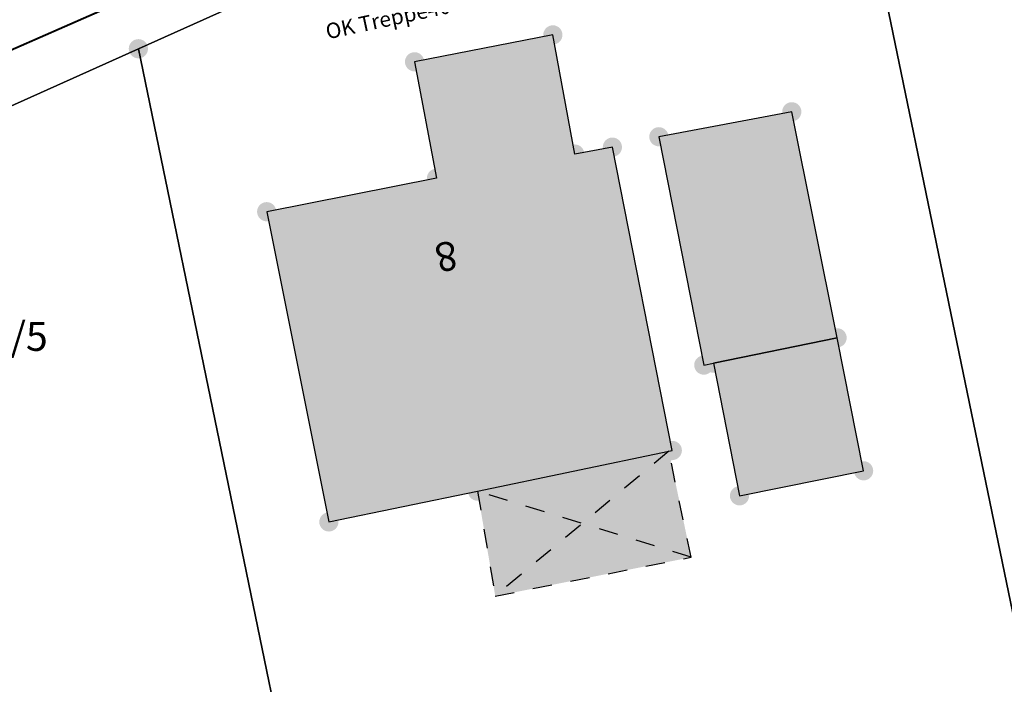
# Model space of a CAD drawing. Units: metres. Extents: x 4412045 to 4413861, y 5394585 to 5396438.
# Drawn here: x 4412586 to 4412611, y 5395004 to 5395021 of the extents above; entities that cross this region are included whole.
import ezdxf
from ezdxf.enums import TextEntityAlignment as Align

# ---------------------------------------------------------------- set-up
doc = ezdxf.new("R2010")
doc.units = ezdxf.units.M
doc.linetypes.add('Bestand Straße$0$13-112-09_DFK_klein$0$PASSAGEN-DURCHFAHRTEN', pattern=[1, 0.5, -0.5])
doc.linetypes.add('Bestand Straße$0$13-112-09_DFK_klein$0$UEBERDACHUNG', pattern=[1, 0.5, -0.5])
for name, color, linetype in [('0_Xref-Bestand Straße', 7, 'Continuous'), ('Bestand Straße$0$000 X-Ref Alt Bestand', 7, 'Continuous'), ('Bestand Straße$0$000 X-Ref DFK', 7, 'Continuous'), ('Bestand Straße$0$13-112-09_DFK_klein$0$Flurstuecke', 44, 'Continuous'), ('Bestand Straße$0$13-112-09_DFK_klein$0$Flurstuecksnummer', 44, 'Continuous'), ('Bestand Straße$0$13-112-09_DFK_klein$0$Gebaeude_fuer_Handel_und_Dienst', 6, 'Continuous'), ('Bestand Straße$0$13-112-09_DFK_klein$0$Passagen-Durchfahrten', 7, 'Continuous'), ('Bestand Straße$0$13-112-09_DFK_klein$0$Punktort', 44, 'Continuous'), ('Bestand Straße$0$13-112-09_DFK_klein$0$Text_4070_Hausnummer', 7, 'Continuous'), ('Bestand Straße$0$13-112-09_DFK_klein$0$Topograph_Abgrenzung', 7, 'Continuous'), ('Bestand Straße$0$13-112-09_DFK_klein$0$UEberdachung', 7, 'Continuous'), ('Bestand Straße$0$13-112-09_DFK_klein$0$Wohnhaeuser', 6, 'Continuous'), ('Bestand Straße$0$13-112_LP_G_1_bearb$0$TXT-020-HÖHEN', 249, 'Continuous')]:
    doc.layers.add(name, color=color, linetype=linetype)
doc.layers.add('Bestand Straße$0$13-112-09_DFK_klein$0$DFK_SCHR_Gebäude', color=254, linetype='Continuous', true_color=0xf5e7d6)
doc.styles.add('Bestand Straße$0$13-112-09_DFK_klein$0$STANDARD', font='txt.shx')
doc.styles.add('Bestand Straße$0$13-112_LP_G_1_bearb$0$TXT-HÖHEN', font='isocp.shx', dxfattribs={"oblique": 15})

# ---------------------------------------------------------------- blocks, each defined once
blk = doc.blocks.new('Bestand Straße$0$13-112_LP_G_1_bearb')
at = {"layer": 'Bestand Straße$0$13-112_LP_G_1_bearb$0$TXT-020-HÖHEN', "ltscale": 0.25, "insert": (4412593.605, 5395020.437), "char_height": 0.4, "width": 50, "attachment_point": 4, "rotation": 12.1269, "style": 'Bestand Straße$0$13-112_LP_G_1_bearb$0$TXT-HÖHEN'}
blk.add_mtext('OK Treppe403 ', dxfattribs=at)
blk = doc.blocks.new('Bestand Straße$0$13-112-09_DFK_klein$0$CIRCLE')
h = blk.add_hatch(color=0)
edge = h.paths.add_edge_path(flags=0)
edge.add_arc((0, 0), 1, 0, 360)
blk = doc.blocks.new('Bestand Straße$0$13-112-09_DFK_klein')
at = {"layer": 'Bestand Straße$0$13-112-09_DFK_klein$0$DFK_SCHR_Gebäude'}
for points in [[(4412592.05, 5395015.81), (4412593.67, 5395007.74), (4412597.54, 5395008.54), (4412602.52, 5395009.58), (4412602.61, 5395009.6), (4412601.05, 5395017.49), (4412600.07, 5395017.31), (4412599.5, 5395020.41), (4412595.9, 5395019.71), (4412596.47, 5395016.68)], [(4412602.26, 5395017.76), (4412603.43, 5395011.82), (4412603.68, 5395011.87), (4412606.9, 5395012.53), (4412605.72, 5395018.41)], [(4412603.68, 5395011.87), (4412604.36, 5395008.42), (4412607.59, 5395009.07), (4412606.9, 5395012.53)], [(4412597.54, 5395008.54), (4412598, 5395005.81), (4412603.1, 5395006.82), (4412602.52, 5395009.58)]]:
    blk.add_hatch(color=256, dxfattribs=at).paths.add_polyline_path(points)
at = {"layer": 'Bestand Straße$0$13-112-09_DFK_klein$0$Flurstuecke'}
for points in [[(4412624.27, 5395028.91), (4412627.85, 5395026.6), (4412619.69, 5395045.2), (4412618.74, 5395039.89), (4412591.95, 5395028.67), (4412573.47, 5395020.95), (4412566.11, 5395017.86), (4412551.96, 5395011.06), (4412540.54, 5395005.55), (4412503.47, 5394989.95), (4412509.49, 5394985.44), (4412532.59, 5394995.15), (4412543.27, 5394999.64), (4412552.81, 5395003.93), (4412565.24, 5395009.52), (4412588.71, 5395020.05), (4412594.87, 5395022.81), (4412607.34, 5395025.39), (4412624.27, 5395028.91)], [(4412630.15, 5395015.45), (4412627.85, 5395026.6), (4412624.27, 5395028.91), (4412607.34, 5395025.39), (4412613.67, 5394994.75), (4412630.08, 5394998.15), (4412630.15, 5395015.45)], [(4412613.67, 5394994.75), (4412607.34, 5395025.39), (4412594.87, 5395022.81), (4412588.71, 5395020.05), (4412593.28, 5394997.92), (4412594.75, 5394990.83), (4412613.67, 5394994.75)], [(4412565.24, 5395009.52), (4412563.08, 5395005.35), (4412565.84, 5394992.16), (4412593.28, 5394997.92), (4412588.71, 5395020.05), (4412565.24, 5395009.52)]]:
    blk.add_lwpolyline(points, close=True, dxfattribs=at)
at = {"layer": 'Bestand Straße$0$13-112-09_DFK_klein$0$Gebaeude_fuer_Handel_und_Dienst'}
for points in [[(4412602.26, 5395017.76), (4412603.43, 5395011.82), (4412603.68, 5395011.87), (4412606.9, 5395012.53), (4412605.72, 5395018.41), (4412602.26, 5395017.76)], [(4412603.68, 5395011.87), (4412604.36, 5395008.42), (4412607.59, 5395009.07), (4412606.9, 5395012.53), (4412603.68, 5395011.87)]]:
    blk.add_lwpolyline(points, close=True, dxfattribs=at)
at = {"layer": 'Bestand Straße$0$13-112-09_DFK_klein$0$Passagen-Durchfahrten', "linetype": 'Bestand Straße$0$13-112-09_DFK_klein$0$PASSAGEN-DURCHFAHRTEN'}
for points in [[(4412602.52, 5395009.58), (4412598, 5395005.81)], [(4412603.1, 5395006.82), (4412597.54, 5395008.54)]]:
    blk.add_lwpolyline(points, dxfattribs=at)
at = {"layer": 'Bestand Straße$0$13-112-09_DFK_klein$0$Topograph_Abgrenzung', "const_width": 0.05}
blk.add_lwpolyline([(4412593.42, 5395023.53), (4412566.28, 5395011.64)], dxfattribs=at)
at = {"layer": 'Bestand Straße$0$13-112-09_DFK_klein$0$UEberdachung', "linetype": 'Bestand Straße$0$13-112-09_DFK_klein$0$UEBERDACHUNG'}
for points in [[(4412603.1, 5395006.82), (4412602.52, 5395009.58)], [(4412597.54, 5395008.54), (4412598, 5395005.81)], [(4412598, 5395005.81), (4412603.1, 5395006.82)]]:
    blk.add_lwpolyline(points, dxfattribs=at)
at = {"layer": 'Bestand Straße$0$13-112-09_DFK_klein$0$Wohnhaeuser'}
blk.add_lwpolyline([(4412592.05, 5395015.81), (4412593.67, 5395007.74), (4412597.54, 5395008.54), (4412602.52, 5395009.58), (4412602.61, 5395009.6), (4412601.05, 5395017.49), (4412600.07, 5395017.31), (4412599.5, 5395020.41), (4412595.9, 5395019.71), (4412596.47, 5395016.68), (4412592.05, 5395015.81)], close=True, dxfattribs=at)
at = {"layer": 'Bestand Straße$0$13-112-09_DFK_klein$0$Punktort', "xscale": 0.25, "yscale": 0.25, "zscale": 0.5027541397817574}
for p in [(4412599.5, 5395020.41), (4412588.71, 5395020.05), (4412595.9, 5395019.71), (4412605.72, 5395018.41), (4412602.26, 5395017.76), (4412601.05, 5395017.49), (4412600.07, 5395017.31), (4412596.47, 5395016.68), (4412592.05, 5395015.81), (4412606.9, 5395012.53), (4412603.43, 5395011.82), (4412603.68, 5395011.87), (4412602.52, 5395009.58), (4412602.61, 5395009.6), (4412607.59, 5395009.07), (4412597.54, 5395008.54), (4412604.36, 5395008.42), (4412593.67, 5395007.74)]:
    blk.add_blockref('Bestand Straße$0$13-112-09_DFK_klein$0$CIRCLE', p, dxfattribs=at)
at = {"layer": 'Bestand Straße$0$13-112-09_DFK_klein$0$Flurstuecksnummer', "insert": (4412583.11, 5395012.94), "char_height": 0.75, "attachment_point": 1, "style": 'Bestand Straße$0$13-112-09_DFK_klein$0$STANDARD'}
blk.add_mtext('1411/5', dxfattribs=at)
at = {"layer": 'Bestand Straße$0$13-112-09_DFK_klein$0$Text_4070_Hausnummer', "style": 'Bestand Straße$0$13-112-09_DFK_klein$0$STANDARD'}
blk.add_text('8', height=0.75, rotation=-169, dxfattribs=at).set_placement((4412596.71, 5395014.74), align=Align.MIDDLE)
blk = doc.blocks.new('Bestand Straße')
at = {"layer": 'Bestand Straße$0$000 X-Ref Alt Bestand', "lineweight": 0, "ltscale": 0.25}
blk.add_blockref('Bestand Straße$0$13-112_LP_G_1_bearb', (0, 0), dxfattribs=at)
at = {"layer": 'Bestand Straße$0$000 X-Ref DFK', "lineweight": 0, "ltscale": 0.25}
blk.add_blockref('Bestand Straße$0$13-112-09_DFK_klein', (0, 0), dxfattribs=at)

msp = doc.modelspace()

# ---------------------------------------------------------------- block references
at = {"layer": '0_Xref-Bestand Straße'}
msp.add_blockref('Bestand Straße', (0, 0), dxfattribs=at)

doc.saveas('drawing.dxf')
